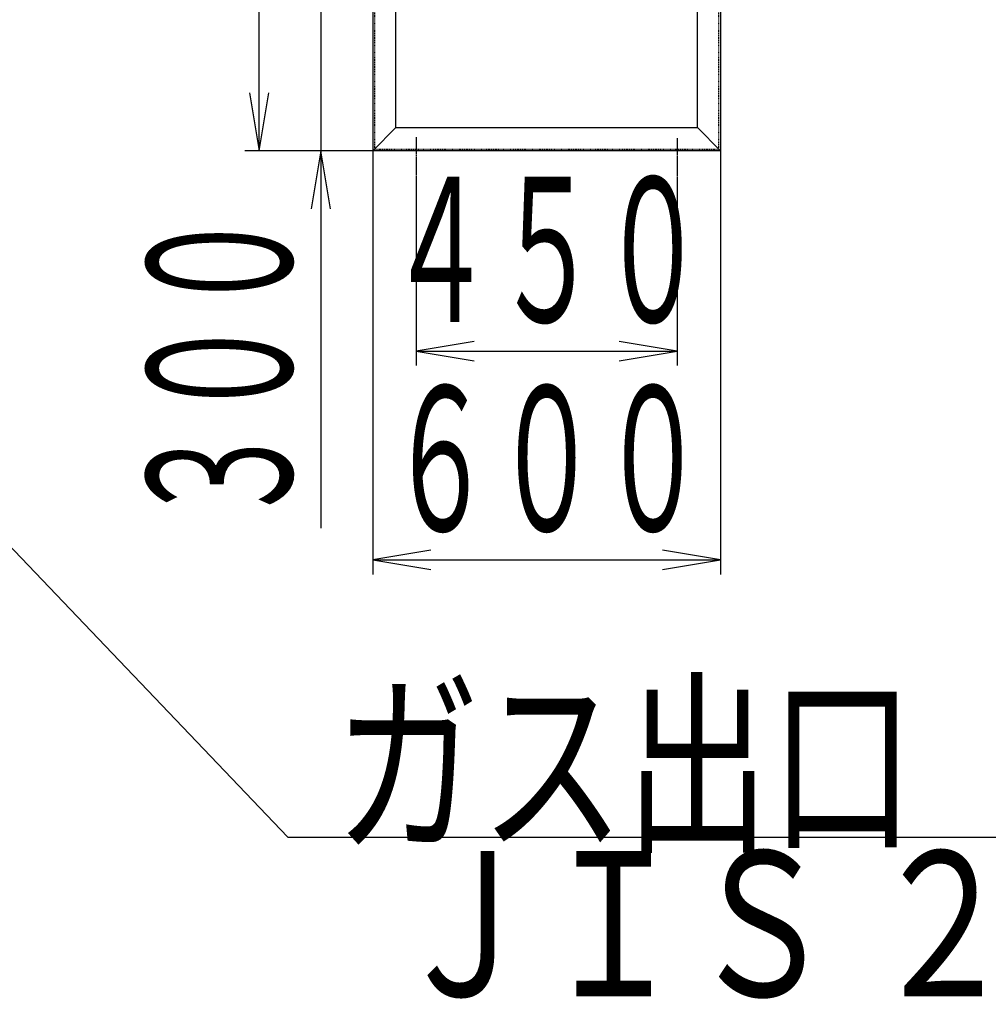
# Model space of a CAD drawing. Extents: x 1853 to 17796, y 692 to 13831.
# Drawn here: x 12937 to 14608, y 692 to 2391 of the extents above; entities that cross this region are included whole.
import ezdxf
from ezdxf.enums import TextEntityAlignment as Align

# ---------------------------------------------------------------- set-up
doc = ezdxf.new("R2010")
doc.units = 0
doc.header["$MEASUREMENT"] = 0
doc.linetypes.add('EXLTYPE2', pattern=[2, 1, -1])
doc.linetypes.add('EXLTYPE3', pattern=[33, 30, -1, 1, -1])
doc.layers.add('LAY-1', color=3, linetype='CONTINUOUS')
doc.layers.add('LAY-5', color=1, linetype='CONTINUOUS')
doc.styles.add('EXCADSTD', font='monotxt', dxfattribs={"bigfont": 'extfont'})

msp = doc.modelspace()

# ---------------------------------------------------------------- linework, layer by layer
at = {"layer": 'LAY-1', "color": 2, "linetype": 'CONTINUOUS'}
for p, q in [((13545.946275, 3546.005), (13545.946275, 2164.505)), ((14145.946275, 3335.457364), (14145.946275, 2164.505)), ((13585.946275, 2204.505), (13585.946275, 2664.505)), ((14105.946275, 2204.505), (14105.946275, 2664.505)), ((13545.946275, 2164.505), (13585.946275, 2204.505)), ((13585.946275, 2204.505), (14105.946275, 2204.505)), ((14145.946275, 2164.505), (14105.946275, 2204.505)), ((14145.946275, 2164.505), (13545.946275, 2164.505))]:
    msp.add_line(p, q, dxfattribs=at)
at = {"layer": 'LAY-1', "color": 1, "linetype": 'EXLTYPE2'}
for p, q in [((13548.946275, 2664.505), (13548.946275, 2167.505)), ((14142.946275, 2167.505), (14142.946275, 2664.505)), ((13548.946275, 2167.505), (14142.946275, 2167.505))]:
    msp.add_line(p, q, dxfattribs=at)
at = {"layer": 'LAY-1', "color": 1, "linetype": 'EXLTYPE3'}
for p, q in [((13620.946275, 2187.895563), (13620.946275, 2119.56165)), ((14070.946275, 2186.268565), (14070.946275, 2113.867157))]:
    msp.add_line(p, q, dxfattribs=at)
at = {"layer": 'LAY-1', "color": 1, "linetype": 'CONTINUOUS', "flags": 128}
msp.add_lwpolyline([(12067.744901, 2374.768585), (13399.229783, 980.433804), (17023.229783, 980.433804)], dxfattribs=at)
at = {"layer": 'LAY-5', "color": 1, "linetype": 'CONTINUOUS'}
for p, q in [((13350, 2164.505), (13350, 3564.505)), ((13456.5, 2564.505), (13456.5, 1513.505)), ((13333.333333, 2264.505), (13350, 2164.505)), ((13350, 2164.505), (13366.666667, 2264.505)), ((13545.946275, 2164.505), (13325, 2164.505)), ((13545.946275, 2164.505), (13431.5, 2164.505)), ((13456.5, 2164.505), (13439.833333, 2064.505)), ((13473.166667, 2064.505), (13456.5, 2164.505)), ((13545.946275, 2164.505), (13545.946275, 1434)), ((14145.946275, 2164.505), (14145.946275, 1434)), ((13620.946275, 2119.56165), (13620.946275, 1794)), ((14070.946275, 2113.867157), (14070.946275, 1794)), ((13720.946275, 1835.666667), (13620.946275, 1819)), ((14070.946275, 1819), (13970.946275, 1835.666667)), ((13620.946275, 1819), (14070.946275, 1819)), ((13620.946275, 1819), (13720.946275, 1802.333333)), ((13970.946275, 1802.333333), (14070.946275, 1819)), ((13645.946275, 1475.666667), (13545.946275, 1459)), ((14145.946275, 1459), (14045.946275, 1475.666667)), ((13545.946275, 1459), (14145.946275, 1459)), ((13545.946275, 1459), (13645.946275, 1442.333333)), ((14045.946275, 1442.333333), (14145.946275, 1459))]:
    msp.add_line(p, q, dxfattribs=at)

# ---------------------------------------------------------------- texts
at = {"layer": 'LAY-1', "color": 3, "linetype": 'CONTINUOUS', "style": 'EXCADSTD'}
for s, width, p, p2 in [('ガス出口', 0.84, (13480.729783, 980.733804), (14480.729783, 980.733804)), ('ＪＩＳ ２０ｋ８０Ａフランジ', 0.82102, (13578.229783, 706.433804), (16953.229783, 706.433804))]:
    msp.add_text(s, height=250, dxfattribs=dict(at, width=width)).set_placement(p, p2, align=Align.FIT)
at = {"layer": 'LAY-5', "color": 3, "linetype": 'CONTINUOUS', "style": 'EXCADSTD', "width": 0.616}
for s, p, p2 in [('４５０', (13570.946275, 1869), (14120.946275, 1869)), ('６００', (13570.946275, 1509), (14120.946275, 1509))]:
    msp.add_text(s, height=250, dxfattribs=at).set_placement(p, p2, align=Align.FIT)
msp.add_text('３００', height=250, rotation=90, dxfattribs=at).set_placement((13406.5, 1514.505), (13406.5, 2064.505), align=Align.FIT)

doc.saveas('drawing.dxf')
